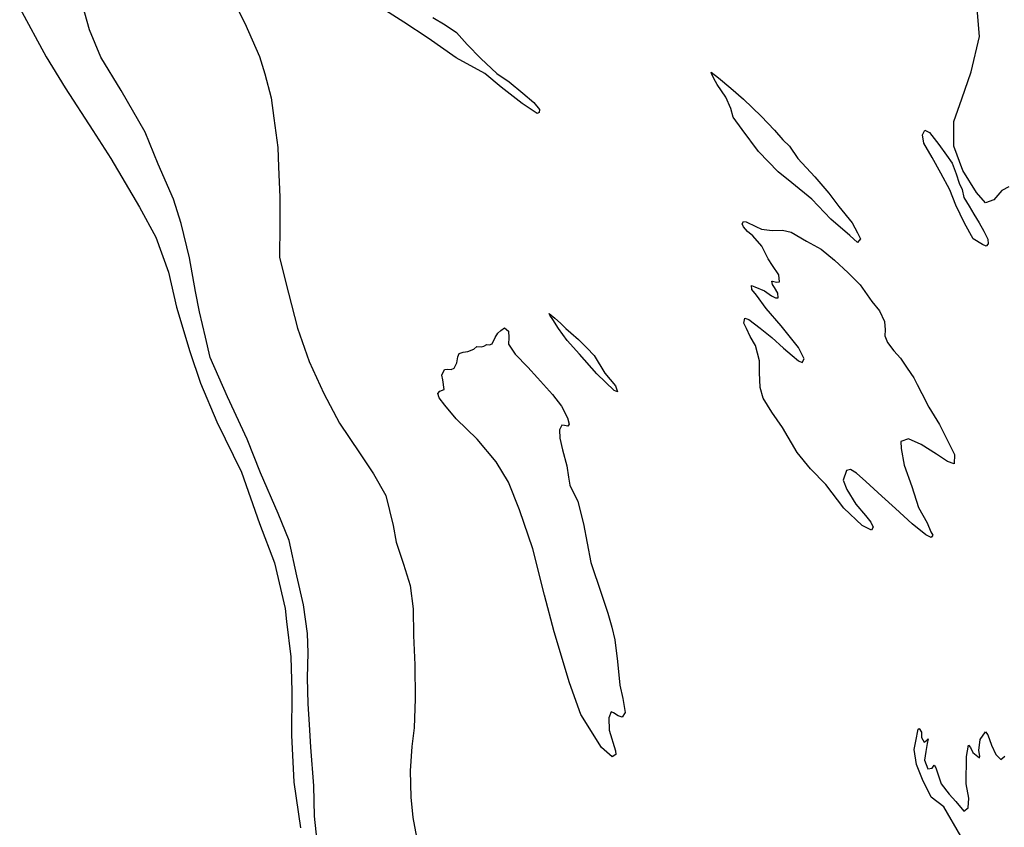
# Model space of a CAD drawing. Extents: x -10000 to 10771, y -14380 to 15158.
# Drawn here: x 1184 to 1524, y -6458 to -6179 of the extents above; entities that cross this region are included whole.
import ezdxf

# ---------------------------------------------------------------- set-up
doc = ezdxf.new("R2010")
doc.units = 0

msp = doc.modelspace()

# ---------------------------------------------------------------- linework, layer by layer
at = {"layer": '6800LEVEL', "color": 7}
for points in [[(1287.079, -6464.682, -1526), (1285.839, -6453.967, -1526), (1285.644, -6443.435, -1526), (1284.643, -6430.09, -1526), (1284.106, -6422.354, -1526), (1283.697, -6415.16, -1526), (1283.446, -6406.213, -1526), (1283.698, -6397.577, -1526), (1283.416, -6390.925, -1526), (1282.098, -6381.086, -1526), (1279.735, -6371.064, -1526), (1277.133, -6358.812, -1526), (1273.377, -6349.548, -1526), (1267.221, -6335.56, -1526), (1262.619, -6323.922, -1526), (1255.897, -6309.353, -1526), (1249.972, -6295.74, -1526), (1248.312, -6288.698, -1526), (1246.269, -6280.03, -1526), (1244.88, -6272.924, -1526), (1242.74, -6261.421, -1526), (1239.931, -6249.503, -1526), (1237.243, -6241.131, -1526), (1231.972, -6229.079, -1526), (1227.498, -6217.983, -1526), (1219.254, -6203.629, -1526), (1212.255, -6192.128, -1526), (1208.331, -6182.76, -1526), (1205.148, -6171.074, -1526)], [(1256.598, -6169.81, -1526), (1261.821, -6180.444, -1526), (1266.964, -6191.955, -1526), (1268.807, -6197.953, -1526), (1270.89, -6206.182, -1526), (1271.841, -6213.249, -1526), (1273.223, -6223.358, -1526), (1273.505, -6230.011, -1526), (1273.971, -6240.479, -1526), (1273.911, -6249.928, -1526), (1273.86, -6261.233, -1526), (1276.9, -6273.525, -1526), (1280.044, -6285.65, -1526), (1284.04, -6297.144, -1526), (1289.056, -6308.113, -1526), (1294.485, -6318.412, -1526), (1301.333, -6328.663, -1526), (1306.164, -6335.816, -1526), (1310.517, -6343.367, -1526), (1312.943, -6353.659, -1526), (1314.013, -6359.411, -1526), (1316.51, -6366.971, -1526), (1318.839, -6374.427, -1526), (1319.878, -6382.473, -1526), (1320.025, -6391.587, -1526), (1320.427, -6401.785, -1526), (1320.607, -6413.465, -1526), (1320.237, -6423.415, -1526), (1319.475, -6429.885, -1526), (1318.888, -6438.314, -1526), (1319.035, -6447.429, -1526), (1319.819, -6454.391, -1526), (1321.703, -6464.812, -1526)], [(1326.68, -6178.451, -1526), (1330.864, -6181.038, -1526), (1334.776, -6183.69, -1526), (1338.467, -6187.823, -1526), (1343.161, -6192.577, -1526), (1348.693, -6197.849, -1526), (1352.94, -6200.708, -1526), (1357.714, -6204.586, -1526), (1361.484, -6207.843, -1526), (1363.476, -6210.232, -1526), (1363.294, -6211.276, -1526), (1362.648, -6211.571, -1526), (1357.397, -6208.092, -1526), (1350.216, -6202.494, -1526), (1344.542, -6197.827, -1526), (1334.692, -6192.429, -1526), (1325.065, -6185.55, -1526), (1316.634, -6180.104, -1526), (1306.529, -6173.623, -1526)], [(1326.68, -6178.451, -1526), (1330.864, -6181.038, -1526), (1334.776, -6183.69, -1526), (1338.467, -6187.823, -1526), (1343.161, -6192.577, -1526), (1348.693, -6197.849, -1526), (1352.94, -6200.708, -1526), (1357.714, -6204.586, -1526), (1361.484, -6207.843, -1526), (1363.476, -6210.232, -1526), (1363.294, -6211.276, -1526), (1362.648, -6211.571, -1526), (1357.397, -6208.092, -1526), (1350.216, -6202.494, -1526), (1344.542, -6197.827, -1526), (1334.692, -6192.429, -1526), (1325.065, -6185.55, -1526), (1316.634, -6180.104, -1526), (1306.529, -6173.623, -1526)]]:
    msp.add_polyline3d(points, dxfattribs=at)
at = {"layer": '6800LEVEL', "color": 13}
for points in [[(1184.268, -6175.281, -1526), (1193.357, -6192.008, -1526), (1199.894, -6202.761, -1526), (1209.516, -6217.504, -1526), (1215.631, -6227.07, -1526), (1225.596, -6243.876, -1526), (1231.193, -6254.279, -1526), (1235.588, -6266.252, -1526), (1238.294, -6278.337, -1526), (1242.913, -6293.687, -1526), (1246.614, -6304.537, -1526), (1252.204, -6317.943, -1526), (1260.712, -6335.236, -1526), (1266.885, -6352.937, -1526), (1272.101, -6366.574, -1526), (1275.804, -6382.284, -1526), (1276.284, -6386.745, -1526), (1277.739, -6398.982, -1526), (1278.086, -6410.765, -1526), (1277.949, -6425.95, -1526), (1278.776, -6442.194, -1526), (1281.061, -6457.952, -1526)], [(1525.146, -6236.881, -1526), (1522.733, -6238.165, -1526), (1520.057, -6241.369, -1526), (1517.141, -6242.342, -1526), (1514.017, -6238.79, -1526), (1509.393, -6231.303, -1526), (1506.267, -6222.891, -1526), (1506.247, -6214.318, -1526), (1508.985, -6206.525, -1526), (1512.216, -6197.187, -1526), (1515.079, -6185.076, -1526), (1514.262, -6175.547, -1526)], [(1508.592, -6460.785, -1526), (1502.788, -6450.717, -1526), (1498.413, -6447.317, -1526), (1495.423, -6441.303, -1526), (1493.334, -6436.078, -1526), (1492.559, -6430.971, -1526), (1493.171, -6428.111, -1526), (1493.902, -6423.936, -1526), (1494.277, -6423.704, -1526), (1495.138, -6424.931, -1526), (1495.146, -6426.787, -1526), (1495.968, -6428.452, -1526), (1496.82, -6427.822, -1526), (1497.401, -6427.257, -1526), (1497.075, -6428.906, -1526), (1496.566, -6431.599, -1526), (1496.121, -6434.563, -1526), (1497.262, -6437.582, -1526), (1498.784, -6437.366, -1526), (1499.405, -6436.362, -1526), (1500.034, -6437.214, -1526), (1500.585, -6438.943, -1526), (1501.917, -6442.774, -1526), (1504.603, -6446.287, -1526), (1506.931, -6448.883, -1526), (1509.72, -6452.228, -1526), (1511.154, -6451.033, -1526), (1511.368, -6447.694, -1526), (1510.489, -6442.755, -1526), (1510.549, -6433.306, -1526), (1511.344, -6429.402, -1526), (1511.974, -6430.254, -1526), (1512.795, -6431.919, -1526), (1515.099, -6433.806, -1526), (1515.242, -6433.201, -1526), (1514.795, -6431.305, -1526), (1515.319, -6427.464, -1526), (1517.143, -6424.89, -1526), (1517.94, -6425.846, -1526), (1519.208, -6429.407, -1526), (1520.683, -6432.633, -1526), (1522.381, -6434.377, -1526), (1523.814, -6433.181, -1526)]]:
    msp.add_polyline3d(points, dxfattribs=at)
at = {"layer": '6800LEVEL', "color": 7}
for points in [[(1449.637, -6222.802, -1526), (1452.515, -6227.127, -1526), (1458.301, -6233.482, -1526), (1463.187, -6239.049, -1526), (1466.567, -6243.684, -1526), (1471.182, -6249.315, -1526), (1472.992, -6252.748, -1526), (1474.045, -6254.788, -1526), (1473.049, -6256.023, -1526), (1470.348, -6253.658, -1526), (1463.876, -6248.036, -1526), (1457.253, -6241.163, -1526), (1450.343, -6235.501, -1526), (1445.737, -6231.726, -1526), (1438.946, -6224.75, -1526), (1433.278, -6217.08, -1526), (1430.13, -6212.819, -1526), (1429.427, -6209.839, -1526), (1427.657, -6205.968, -1526), (1424.612, -6201.54, -1526), (1423.559, -6199.501, -1526), (1422.738, -6197.836, -1526), (1422.61, -6197.294, -1526), (1425.081, -6199.285, -1526), (1429.353, -6202.852, -1526), (1433.688, -6206.691, -1526), (1439.786, -6212.544, -1526), (1444.48, -6217.299, -1526), (1447.27, -6220.644, -1526)], [(1449.637, -6222.802, -1526), (1452.515, -6227.127, -1526), (1458.301, -6233.482, -1526), (1463.187, -6239.049, -1526), (1466.567, -6243.684, -1526), (1471.182, -6249.315, -1526), (1472.992, -6252.748, -1526), (1474.045, -6254.788, -1526), (1473.049, -6256.023, -1526), (1470.348, -6253.658, -1526), (1463.876, -6248.036, -1526), (1457.253, -6241.163, -1526), (1450.343, -6235.501, -1526), (1445.737, -6231.726, -1526), (1438.946, -6224.75, -1526), (1433.278, -6217.08, -1526), (1430.13, -6212.819, -1526), (1429.427, -6209.839, -1526), (1427.657, -6205.968, -1526), (1424.612, -6201.54, -1526), (1423.559, -6199.501, -1526), (1422.738, -6197.836, -1526), (1422.61, -6197.294, -1526), (1425.081, -6199.285, -1526), (1429.353, -6202.852, -1526), (1433.688, -6206.691, -1526), (1439.786, -6212.544, -1526), (1444.48, -6217.299, -1526), (1447.27, -6220.644, -1526)], [(1509.707, -6240.52, -1526), (1511.557, -6243.515, -1526), (1513.072, -6246.303, -1526), (1514.921, -6249.298, -1526), (1516.604, -6252.189, -1526), (1517.951, -6254.874, -1526), (1518.063, -6256.563, -1526), (1517.378, -6257.296, -1526), (1516.103, -6256.739, -1526), (1512.924, -6254.772, -1526), (1509.958, -6249.467, -1526), (1506.904, -6243.182, -1526), (1504.815, -6237.957, -1526), (1501.721, -6232.11, -1526), (1498.755, -6226.805, -1526), (1495.853, -6221.771, -1526), (1495.486, -6218.999, -1526), (1496.25, -6217.389, -1526), (1497.859, -6218.154, -1526), (1501.112, -6222.247, -1526), (1503.694, -6225.927, -1526), (1505.647, -6228.755, -1526), (1507.083, -6232.419, -1526), (1508.12, -6235.605, -1526), (1509.069, -6237.812, -1526)], [(1509.707, -6240.52, -1526), (1511.557, -6243.515, -1526), (1513.072, -6246.303, -1526), (1514.921, -6249.298, -1526), (1516.604, -6252.189, -1526), (1517.951, -6254.874, -1526), (1518.063, -6256.563, -1526), (1517.378, -6257.296, -1526), (1516.103, -6256.739, -1526), (1512.924, -6254.772, -1526), (1509.958, -6249.467, -1526), (1506.904, -6243.182, -1526), (1504.815, -6237.957, -1526), (1501.721, -6232.11, -1526), (1498.755, -6226.805, -1526), (1495.853, -6221.771, -1526), (1495.486, -6218.999, -1526), (1496.25, -6217.389, -1526), (1497.859, -6218.154, -1526), (1501.112, -6222.247, -1526), (1503.694, -6225.927, -1526), (1505.647, -6228.755, -1526), (1507.083, -6232.419, -1526), (1508.12, -6235.605, -1526), (1509.069, -6237.812, -1526)], [(1495.195, -6308.126, -1526), (1497.595, -6312.85, -1526), (1501.294, -6318.84, -1526), (1504.579, -6325.499, -1526), (1506.452, -6329.203, -1526), (1506.342, -6332.374, -1526), (1504.023, -6331.634, -1526), (1500.278, -6329.086, -1526), (1494.923, -6325.773, -1526), (1490.596, -6323.791, -1526), (1487.951, -6324.701, -1526), (1488.088, -6327.099, -1526), (1489.157, -6332.85, -1526), (1491.758, -6340.243, -1526), (1494.023, -6347.428, -1526), (1496.989, -6352.733, -1526), (1498.297, -6355.856, -1526), (1498.99, -6356.979, -1526), (1498.473, -6357.815, -1526), (1496.529, -6356.844, -1526), (1491.922, -6353.07, -1526), (1486.12, -6347.862, -1526), (1481.386, -6343.545, -1526), (1475.919, -6338.544, -1526), (1472.651, -6335.598, -1526), (1470.643, -6334.356, -1526), (1469.288, -6334.675, -1526), (1468.095, -6338.101, -1526), (1469.403, -6341.224, -1526), (1472.472, -6346.361, -1526), (1475.828, -6350.288, -1526), (1477.653, -6352.573, -1526), (1478.474, -6354.238, -1526), (1477.853, -6355.242, -1526), (1474.634, -6353.714, -1526), (1468.369, -6347.757, -1526), (1462.136, -6339.506, -1526), (1456.876, -6334.17, -1526), (1452.26, -6328.539, -1526), (1447.214, -6319.865, -1526), (1443.539, -6314.584, -1526), (1440.533, -6309.718, -1526), (1439.536, -6306.093, -1526), (1439.303, -6300.859, -1526), (1439.222, -6296.875, -1526), (1437.841, -6291.626, -1526), (1436.095, -6288.463, -1526), (1434.748, -6285.779, -1526), (1433.863, -6283.843, -1526), (1434.189, -6282.194, -1526), (1435.567, -6282.584, -1526), (1439.44, -6285.674, -1526), (1443.481, -6288.867, -1526), (1447.482, -6292.498, -1526), (1450.518, -6295.07, -1526), (1452.654, -6296.854, -1526), (1453.929, -6297.411, -1526), (1454.654, -6296.24, -1526), (1452.716, -6292.265, -1526), (1446.674, -6284.826, -1526), (1441.557, -6278.885, -1526), (1438.177, -6274.249, -1526), (1436.583, -6272.338, -1526), (1436.534, -6270.92, -1526), (1437.642, -6271.374, -1526), (1440.965, -6272.735, -1526), (1443.372, -6274.454, -1526), (1444.814, -6275.115, -1526), (1445.69, -6275.194, -1526), (1445.578, -6273.505, -1526), (1444.422, -6271.634, -1526), (1443.728, -6270.511, -1526), (1443.473, -6269.427, -1526), (1443.744, -6269.363, -1526), (1445.122, -6269.753, -1526), (1446.102, -6269.665, -1526), (1445.966, -6267.267, -1526), (1443.782, -6264.065, -1526), (1442.227, -6261.716, -1526), (1440.058, -6257.366, -1526), (1436.934, -6253.814, -1526), (1435.133, -6252.238, -1526), (1433.77, -6250.701, -1526), (1433.243, -6249.681, -1526), (1433.761, -6248.844, -1526), (1434.637, -6248.924, -1526), (1438.024, -6250.555, -1526), (1439.968, -6251.527, -1526), (1443.641, -6251.947, -1526), (1447.187, -6251.827, -1526), (1450.214, -6252.542, -1526), (1455.506, -6255.584, -1526), (1460.462, -6258.418, -1526), (1465.069, -6262.192, -1526), (1469.803, -6266.509, -1526), (1473.932, -6270.682, -1526), (1478.005, -6276.44, -1526), (1480.627, -6279.682, -1526), (1482.334, -6283.282, -1526), (1482.598, -6286.222, -1526), (1482.503, -6288.246, -1526), (1483.349, -6290.62, -1526), (1485.572, -6293.383, -1526), (1487.9, -6295.98, -1526), (1490.148, -6299.452, -1526), (1492.5, -6302.758, -1526), (1493.616, -6305.068, -1526)], [(1376.885, -6289.555, -1526), (1379.714, -6292.461, -1526), (1382.312, -6294.994, -1526), (1385.908, -6301.151, -1526), (1389.662, -6305.555, -1526), (1390.276, -6307.555, -1526), (1389.169, -6307.101, -1526), (1383.239, -6301.351, -1526), (1377.221, -6294.622, -1526), (1372.965, -6289.907, -1526), (1369.984, -6285.749, -1526), (1367.967, -6282.651, -1526), (1367.042, -6281.153, -1526), (1366.747, -6280.508, -1526), (1368.716, -6282.188, -1526), (1370.684, -6283.869, -1526), (1372.549, -6285.716, -1526), (1374.183, -6287.19, -1526)], [(1376.885, -6289.555, -1526), (1379.714, -6292.461, -1526), (1382.312, -6294.994, -1526), (1385.908, -6301.151, -1526), (1389.662, -6305.555, -1526), (1390.276, -6307.555, -1526), (1389.169, -6307.101, -1526), (1383.239, -6301.351, -1526), (1377.221, -6294.622, -1526), (1372.965, -6289.907, -1526), (1369.984, -6285.749, -1526), (1367.967, -6282.651, -1526), (1367.042, -6281.153, -1526), (1366.747, -6280.508, -1526), (1368.716, -6282.188, -1526), (1370.684, -6283.869, -1526), (1372.549, -6285.716, -1526), (1374.183, -6287.19, -1526)], [(1388.405, -6388.764, -1526), (1389.426, -6393.097, -1526), (1390.338, -6400.602, -1526), (1391.106, -6408.712, -1526), (1392.191, -6413.316, -1526), (1392.902, -6418.152, -1526), (1391.867, -6419.826, -1526), (1390.592, -6419.268, -1526), (1388.919, -6418.233, -1526), (1388.146, -6417.987, -1526), (1387.342, -6420.035, -1526), (1387.487, -6424.289, -1526), (1389.585, -6431.371, -1526), (1389.737, -6432.622, -1526), (1388.51, -6433.482, -1526), (1384.741, -6430.225, -1526), (1377.637, -6418.891, -1526), (1373.769, -6407.938, -1526), (1368.472, -6390.317, -1526), (1365.2, -6377.651, -1526), (1361.163, -6361.734, -1526), (1356.552, -6348.24, -1526), (1352.732, -6338.705, -1526), (1348.507, -6331.696, -1526), (1341.963, -6323.946, -1526), (1334.734, -6316.93, -1526), (1330.749, -6312.152, -1526), (1328.859, -6309.595, -1526), (1328.373, -6308.137, -1526), (1329.058, -6307.404, -1526), (1330.619, -6306.75, -1526), (1330.124, -6303.436, -1526), (1329.741, -6301.811, -1526), (1330.712, -6299.867, -1526), (1331.692, -6299.778, -1526), (1333.006, -6299.897, -1526), (1334.026, -6299.371, -1526), (1334.894, -6297.594, -1526), (1335.259, -6295.507, -1526), (1335.713, -6294.399, -1526), (1337.171, -6293.913, -1526), (1338.692, -6293.697, -1526), (1340.795, -6292.915, -1526), (1341.855, -6291.951, -1526), (1343.44, -6292.006, -1526), (1344.253, -6291.814, -1526), (1345.272, -6291.288, -1526), (1346.149, -6291.367, -1526), (1347.065, -6291.009, -1526), (1348.139, -6288.897, -1526), (1349.071, -6287.391, -1526), (1350.13, -6286.426, -1526), (1351.357, -6285.565, -1526), (1352.759, -6286.664, -1526), (1352.832, -6288.791, -1526), (1352.801, -6291.086, -1526), (1355.049, -6294.559, -1526), (1359.409, -6299.106, -1526), (1362.701, -6302.762, -1526), (1367.921, -6308.536, -1526), (1371.006, -6312.526, -1526), (1373.111, -6316.604, -1526), (1373.622, -6318.771, -1526), (1373.208, -6319.44, -1526), (1371.997, -6319.154, -1526), (1371.12, -6319.075, -1526), (1370.356, -6320.684, -1526), (1370.453, -6323.521, -1526), (1371.411, -6327.583, -1526), (1372.855, -6333.104, -1526), (1373.478, -6336.96, -1526), (1373.845, -6339.732, -1526), (1376.604, -6345.372, -1526), (1378.559, -6353.059, -1526), (1381.146, -6366.459, -1526), (1384.847, -6377.308, -1526), (1386.985, -6383.952, -1526)], [(1388.405, -6388.764, -1526), (1389.426, -6393.097, -1526), (1390.338, -6400.602, -1526), (1391.106, -6408.712, -1526), (1392.191, -6413.316, -1526), (1392.902, -6418.152, -1526), (1391.867, -6419.826, -1526), (1390.592, -6419.268, -1526), (1388.919, -6418.233, -1526), (1388.146, -6417.987, -1526), (1387.342, -6420.035, -1526), (1387.487, -6424.289, -1526), (1389.585, -6431.371, -1526), (1389.737, -6432.622, -1526), (1388.51, -6433.482, -1526), (1384.741, -6430.225, -1526), (1377.637, -6418.891, -1526), (1373.769, -6407.938, -1526), (1368.472, -6390.317, -1526), (1365.2, -6377.651, -1526), (1361.163, -6361.734, -1526), (1356.552, -6348.24, -1526), (1352.732, -6338.705, -1526), (1348.507, -6331.696, -1526), (1341.963, -6323.946, -1526), (1334.734, -6316.93, -1526), (1330.749, -6312.152, -1526), (1328.859, -6309.595, -1526), (1328.373, -6308.137, -1526), (1329.058, -6307.404, -1526), (1330.619, -6306.75, -1526), (1330.124, -6303.436, -1526), (1329.741, -6301.811, -1526), (1330.712, -6299.867, -1526), (1331.692, -6299.778, -1526), (1333.006, -6299.897, -1526), (1334.026, -6299.371, -1526), (1334.894, -6297.594, -1526), (1335.259, -6295.507, -1526), (1335.713, -6294.399, -1526), (1337.171, -6293.913, -1526), (1338.692, -6293.697, -1526), (1340.795, -6292.915, -1526), (1341.855, -6291.951, -1526), (1343.44, -6292.006, -1526), (1344.253, -6291.814, -1526), (1345.272, -6291.288, -1526), (1346.149, -6291.367, -1526), (1347.065, -6291.009, -1526), (1348.139, -6288.897, -1526), (1349.071, -6287.391, -1526), (1350.13, -6286.426, -1526), (1351.357, -6285.565, -1526), (1352.759, -6286.664, -1526), (1352.832, -6288.791, -1526), (1352.801, -6291.086, -1526), (1355.049, -6294.559, -1526), (1359.409, -6299.106, -1526), (1362.701, -6302.762, -1526), (1367.921, -6308.536, -1526), (1371.006, -6312.526, -1526), (1373.111, -6316.604, -1526), (1373.622, -6318.771, -1526), (1373.208, -6319.44, -1526), (1371.997, -6319.154, -1526), (1371.12, -6319.075, -1526), (1370.356, -6320.684, -1526), (1370.453, -6323.521, -1526), (1371.411, -6327.583, -1526), (1372.855, -6333.104, -1526), (1373.478, -6336.96, -1526), (1373.845, -6339.732, -1526), (1376.604, -6345.372, -1526), (1378.559, -6353.059, -1526), (1381.146, -6366.459, -1526), (1384.847, -6377.308, -1526), (1386.985, -6383.952, -1526)]]:
    msp.add_polyline3d(points, close=True, dxfattribs=at)

doc.saveas('drawing.dxf')
